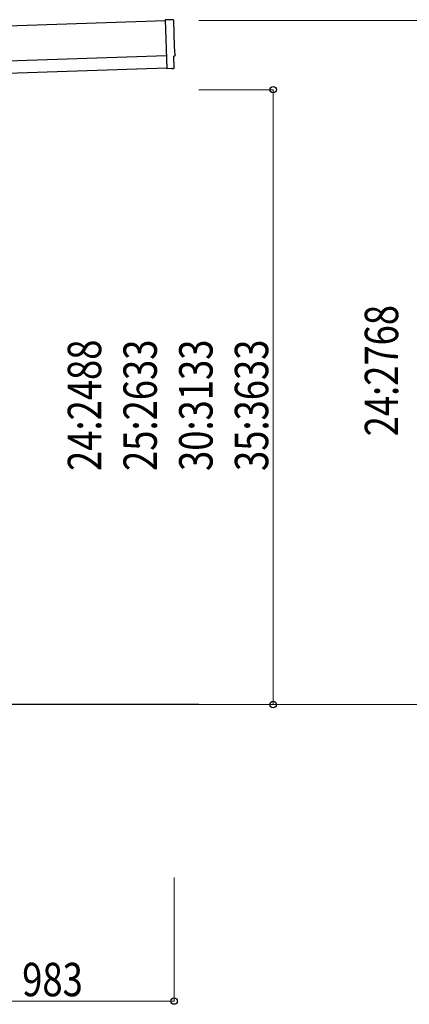
# Model space of a CAD drawing. Units: millimetres. Extents: x 0 to 25230, y 0 to 17820.
# Drawn here: x 15012 to 16586, y 2122 to 6106 of the extents above; entities that cross this region are included whole.
import ezdxf

# ---------------------------------------------------------------- set-up
doc = ezdxf.new("R2010")
doc.units = ezdxf.units.MM
for name, color, linetype, lineweight in [('YKK_13', 4, 'Continuous', 30), ('YKK_A1', 4, 'Continuous', 30), ('YKK_D', 6, 'Continuous', 13)]:
    doc.layers.add(name, color=color, linetype=linetype, lineweight=lineweight)
doc.styles.add('text-b', font='extslim2.shx', dxfattribs={"width": 0.8, "bigfont": 'extfont2.shx'})

msp = doc.modelspace()

# ---------------------------------------------------------------- linework, layer by layer
at = {"layer": 'YKK_13'}
for p, q in [((15631.8, 6105.6), (15600.2, 6106.2)), ((15600.2, 6106.2), (15606.8, 5908.4)), ((15636.1, 5911.8), (15634.5, 5958.8)), ((15634.5, 5958.8), (15635.1, 5958.8)), ((15606.8, 5908.4), (15606.9, 5907.4)), ((15625, 5908.9), (15606.9, 5907.4)), ((15625.7, 5908.3), (15625, 5908.9)), ((15626.5, 5908.1), (15633.4, 5908.7))]:
    msp.add_line(p, q, dxfattribs=at)
at = {"layer": 'YKK_13', "extrusion": (3.6e-15, 1e-16, -1)}
for centre, major_axis, start_param, end_param in [((15631.8, 6102.6), (3, 0.1), 4.764749, 6.297982), ((20397.3, 6191), (-4760.7, -158.7), 6.268693, 6.297982), ((15635, 5963.2), (4.4, 0.15), 6.268693, 7.853982)]:
    msp.add_ellipse(centre, major_axis=major_axis, ratio=0.99863, start_param=start_param, end_param=end_param, dxfattribs=at)
at = {"layer": 'YKK_13', "extrusion": (3.9e-15, -1.1e-15, -1)}
msp.add_ellipse((15626.4, 5909.1), major_axis=(0.75, -0.666), ratio=0.9974, start_param=0.757954, end_param=1.570796, dxfattribs=at)
at = {"layer": 'YKK_13', "extrusion": (3.8e-15, -2e-16, -1)}
msp.add_ellipse((15633.1, 5911.7), major_axis=(2.25, -2), ratio=0.9974, start_param=5.525231, end_param=7.04114, dxfattribs=at)
at = {"layer": 'YKK_A1'}
for p, q in [((15600.4, 6101.1), (9707.1, 5904.6)), ((9713.4, 5714.8), (15606.7, 5911.2)), ((15735.1, 3335), (14715.2, 3335))]:
    msp.add_line(p, q, dxfattribs=at)
at = {"layer": 'YKK_A1', "ltscale": 25}
msp.add_line((9711.7, 5764.7), (15605.1, 5961.2), dxfattribs=at)
at = {"layer": 'YKK_D'}
for p, q in [((15736.1, 6103.1), (17237.1, 6103.1)), ((15736.1, 5823), (16037.1, 5823)), ((16036.1, 3335), (16036.1, 5823)), ((15736.1, 3335), (16037.1, 3335)), ((15736.1, 3335), (17237.1, 3335)), ((15635.7, 2635), (15635.7, 2134)), ((14652.7, 2135), (15635.7, 2135))]:
    msp.add_line(p, q, dxfattribs=at)
at = {"layer": 'YKK_D', "linetype": 'ByBlock', "lineweight": -2}
for centre in [(16036.1, 5823), (16036.1, 3335), (15635.7, 2135)]:
    msp.add_circle(centre, 12.8, dxfattribs=at)

# ---------------------------------------------------------------- texts
at = {"layer": 'YKK_D', "style": 'text-b', "width": 0.8}
for s, p in [('24:2768', (16541.1, 4420.3)), ('24:2488', (15341.1, 4280.2)), ('25:2633', (15566.1, 4280.2)), ('30:3133', (15791.1, 4280.2)), ('35:3633', (16016.1, 4280.2))]:
    msp.add_text(s, height=135, rotation=90, dxfattribs=at).set_placement(p)
msp.add_text('983', height=135, dxfattribs=at).set_placement((15021.8, 2155))

doc.saveas('drawing.dxf')
